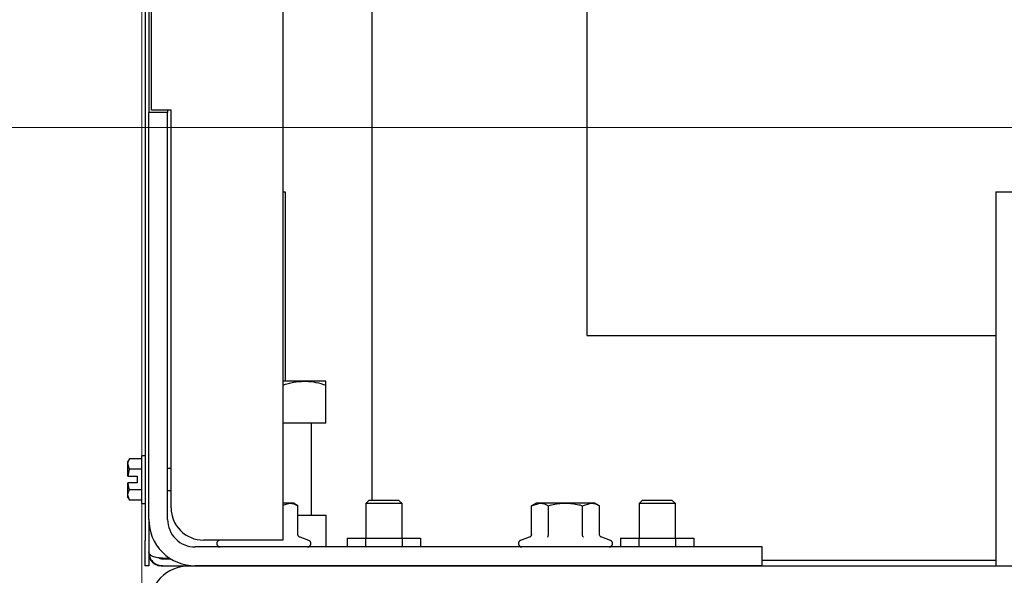
# Model space of a CAD drawing. Units: inches. Extents: x 0.3 to 10.5, y 0.4 to 7.5.
# Drawn here: x 8.1 to 8.5, y 1.4 to 1.6 of the extents above; entities that cross this region are included whole.
import ezdxf

# ---------------------------------------------------------------- set-up
doc = ezdxf.new("R2010")
doc.units = ezdxf.units.IN
doc.header["$MEASUREMENT"] = 0
doc.styles.add('SLDTEXTSTYLE0', font='TXT', dxfattribs={"width": 0.7})
doc.dimstyles.new('SLDDIMSTYLE1', dxfattribs={"dimtxt": 0.0625, "dimasz": 0.13, "dimexe": 0, "dimexo": 0.0625, "dimgap": 0.015625, "dimtad": 0, "dimtih": 1, "dimtoh": 1, "dimdec": 6, "dimlfac": 25, "dimrnd": 1e-09, "dimzin": 12, "dimdsep": 46, "dimlunit": 5, "dimtxsty": 'SLDTEXTSTYLE0', "dimsah": 1, "dimcen": 0.09, "dimadec": 0, "dimazin": 3, "dimtfac": 1, "dimtmove": 0, "dimatfit": 0, "dimfxl": 0, "dimfrac": 2, "dimtolj": 1, "dimtzin": 12, "dimarcsym": 0})
doc.dimstyles.new('SLDDIMSTYLE2', dxfattribs={"dimtxt": 0.0625, "dimasz": 0.13, "dimexe": 0, "dimexo": 0.0625, "dimgap": 0.015625, "dimtad": 0, "dimtih": 1, "dimtoh": 1, "dimdec": 6, "dimlfac": 25, "dimrnd": 1e-09, "dimzin": 12, "dimdsep": 46, "dimlunit": 5, "dimtxsty": 'SLDTEXTSTYLE0', "dimsah": 1, "dimcen": 0.09, "dimadec": 0, "dimazin": 3, "dimtfac": 1, "dimtofl": 0, "dimtmove": 0, "dimatfit": 3, "dimfxl": 0, "dimfrac": 2, "dimtolj": 1, "dimtzin": 12, "dimarcsym": 0})

# ---------------------------------------------------------------- blocks, each defined once
blk = doc.blocks.new('_D_13')
at = {"color": 7, "linetype": 'Continuous', "lineweight": 18}
for p, q in [((8.900922222296881, 1.871707412735278), (10.35919820098038, 1.871707412735278)), ((10.31982812224022, 1.871707412735278), (10.31982812224022, 1.592389894541844)), ((10.31982812224022, 1.221628672577763), (10.31982812224022, 1.47685170258223)), ((8.290082222296887, 1.221628672577763), (10.35919820098038, 1.221628672577763))]:
    blk.add_line(p, q, dxfattribs=at)
for points in [[(10.31982812224022, 1.871707412735278), (10.29982812224022, 1.741707412735278), (10.33982812224022, 1.741707412735278)], [(10.31982812224022, 1.221628672577763), (10.33982812224022, 1.351628672577763), (10.29982812224022, 1.351628672577763)]]:
    blk.add_solid(points, dxfattribs=at)
at = {"color": 7, "linetype": 'Continuous', "lineweight": 18, "char_height": 0.0625, "attachment_point": 1, "style": 'SLDTEXTSTYLE0'}
for s, insert in [('16 1/4', (10.10563542494588, 1.557418434026335)), ('*', (10.47282291649797, 1.557418434026335))]:
    blk.add_mtext(s, dxfattribs=dict(at, insert=insert))
blk = doc.blocks.new('_D_15')
at = {"color": 7, "linetype": 'Continuous', "lineweight": 18}
for p, q in [((8.164152143556727, 2.229538593837605), (8.164152143556727, 1.063769307080925)), ((8.641079702611846, 1.488715286751026), (8.641079702611846, 1.063769307080925)), ((8.164152143556727, 1.103139385821083), (8.641079702611846, 1.103139385821083)), ((8.641079702611846, 1.103139385821083), (8.74092110388828, 1.103139385821083))]:
    blk.add_line(p, q, dxfattribs=at)
for points in [[(8.164152143556727, 1.103139385821083), (8.294152143556728, 1.083139385821082), (8.294152143556728, 1.123139385821083)], [(8.641079702611846, 1.103139385821083), (8.511079702611845, 1.123139385821083), (8.511079702611845, 1.083139385821082)]]:
    blk.add_solid(points, dxfattribs=at)
at = {"color": 7, "linetype": 'Continuous', "lineweight": 18, "insert": (8.74092110388828, 1.125937021285383), "char_height": 0.0625, "attachment_point": 1, "style": 'SLDTEXTSTYLE0'}
blk.add_mtext('11 15/16', dxfattribs=at)
blk = doc.blocks.new('_D_16')
at = {"color": 7, "linetype": 'Continuous', "lineweight": 18}
for p, q in [((7.929012007495201, 1.553912137144727), (7.929012007495201, 1.803912137144727)), ((8.601709623871688, 1.553912137144727), (7.889641928755044, 1.553912137144727)), ((8.136142064816571, 1.221628672577763), (7.889641928755044, 1.221628672577763)), ((7.929012007495201, 1.221628672577763), (7.929012007495201, 0.9716286725777628))]:
    blk.add_line(p, q, dxfattribs=at)
for points in [[(7.929012007495201, 1.553912137144727), (7.949012007495201, 1.683912137144727), (7.909012007495202, 1.683912137144727)], [(7.929012007495201, 1.221628672577763), (7.909012007495202, 1.091628672577763), (7.949012007495201, 1.091628672577763)]]:
    blk.add_solid(points, dxfattribs=at)
at = {"color": 7, "linetype": 'Continuous', "lineweight": 18, "char_height": 0.0625, "attachment_point": 1, "style": 'SLDTEXTSTYLE0'}
for s, insert in [('8 5/16', (7.714819310200851, 1.410568040325546)), ('*', (8.082006801752948, 1.410568040325546))]:
    blk.add_mtext(s, dxfattribs=dict(at, insert=insert))
blk = doc.blocks.new('_D_17')
at = {"color": 7, "linetype": 'Continuous', "lineweight": 18}
for p, q in [((8.295617864162802, 3.331628672577761), (7.613742688732025, 3.331628672577761)), ((7.653112767472183, 3.331628672577761), (7.653112767472183, 2.416043039049466)), ((7.653112767472183, 1.221628672577763), (7.653112767472183, 2.300504847089853)), ((8.136142064816571, 1.221628672577763), (7.613742688732025, 1.221628672577763))]:
    blk.add_line(p, q, dxfattribs=at)
for points in [[(7.653112767472183, 3.331628672577761), (7.633112767472183, 3.201628672577761), (7.673112767472182, 3.201628672577761)], [(7.653112767472183, 1.221628672577763), (7.673112767472182, 1.351628672577763), (7.633112767472183, 1.351628672577763)]]:
    blk.add_solid(points, dxfattribs=at)
at = {"color": 7, "linetype": 'Continuous', "lineweight": 18, "insert": (7.469519021696135, 2.381071578533958), "char_height": 0.0625, "attachment_point": 1, "style": 'SLDTEXTSTYLE0'}
blk.add_mtext('52 3/4', dxfattribs=at)

msp = doc.modelspace()

# ---------------------------------------------------------------- linework, layer by layer
at = {"color": 7, "linetype": 'Continuous', "lineweight": 25}
for p, q in [((8.165352151985111, 2.240428680405436), (8.165352151985111, 1.410428675036325)), ((8.244152120614483, 1.424334344796841), (8.244152120614483, 1.784571324641843)), ((8.213112133591062, 1.757588677414353), (8.213112133591062, 1.410588668921395)), ((8.318796237519274, 1.724778268176334), (8.318796237519274, 1.481628673061205)), ((8.166552129589535, 1.600796817220635), (8.166552129589535, 1.559196817254051)), ((8.167512139832748, 1.559988673173131), (8.167512139832748, 1.599988669756423)), ((8.166552129589535, 1.417788675346307), (8.166552129589535, 1.559196817254051)), ((8.173112160474165, 1.559196817254051), (8.166552129589535, 1.559196817254051)), ((8.174312138078587, 1.559988673173131), (8.167512139832748, 1.559988673173131)), ((8.173112160474165, 1.559988673173131), (8.173112160474165, 1.559196817254051)), ((8.173112160474165, 1.417788675346307), (8.173112160474165, 1.559196817254051)), ((8.174312138078587, 1.421788675004636), (8.174312138078587, 1.559988673173131)), ((8.213112133591062, 1.531588672519028), (8.213992123425344, 1.531588672519028)), ((8.213992123425344, 1.531588672519028), (8.213992123425344, 1.465788671246258)), ((8.460945242868501, 1.531628672456945), (8.460945242868501, 1.401628671094721)), ((8.460945242868501, 1.531628672456945), (8.466749233420307, 1.531628672456945)), ((8.318796237519274, 1.481628673061205), (8.460945242868501, 1.481628673061205)), ((8.220612134417077, 1.465788671246258), (8.213112133591062, 1.465788671246258)), ((8.228112135243096, 1.465788671246258), (8.220612134417077, 1.465788671246258)), ((8.228112135243096, 1.451228670377964), (8.228112135243096, 1.464448927789755)), ((8.228112135243096, 1.451228670377964), (8.213112133591062, 1.451228670377964)), ((8.223112150336682, 1.419228667244731), (8.223112150336682, 1.451228670377964)), ((8.159869463321598, 1.438834001828899), (8.159312136426554, 1.437868670580488)), ((8.159312136426554, 1.437032668504722), (8.159312136426554, 1.437868670580488)), ((8.164112140709827, 1.438834001828899), (8.159869463321598, 1.438834001828899)), ((8.165352151985111, 1.439908674747519), (8.164112140709827, 1.439908674747519)), ((8.164112140709827, 1.43162867439879), (8.164112140709827, 1.439908674747519)), ((8.159869463321598, 1.435231341047144), (8.159312136426554, 1.437032668504722)), ((8.159312136426554, 1.432828675469608), (8.159312136426554, 1.437032668504722)), ((8.159378170863718, 1.432828675469608), (8.159869463321598, 1.435231341047144)), ((8.164112140709827, 1.435231341047144), (8.159869463321598, 1.435231341047144)), ((8.174312138078587, 1.435428669967584), (8.173112160474165, 1.435428669967584)), ((8.159312136426554, 1.432828675469608), (8.159378170863718, 1.432828675469608)), ((8.159312136426554, 1.426224674426259), (8.159312136426554, 1.430428673327971)), ((8.159378170863718, 1.430428673327971), (8.159312136426554, 1.430428673327971)), ((8.159378170863718, 1.432828675469608), (8.162512154926333, 1.432828675469608)), ((8.162512154926333, 1.430428673327971), (8.159378170863718, 1.430428673327971)), ((8.162512154926333, 1.432828675469608), (8.162512154926333, 1.430428673327971)), ((8.164112140709827, 1.42334867405006), (8.164112140709827, 1.43162867439879)), ((8.164112140709827, 1.428026007750436), (8.159869463321598, 1.428026007750436)), ((8.173112160474165, 1.427828672963398), (8.174312138078587, 1.427828672963398)), ((8.159869463321598, 1.424423341102081), (8.159312136426554, 1.426224674426259)), ((8.159312136426554, 1.425388672350493), (8.159312136426554, 1.426224674426259)), ((8.159312136426554, 1.425388672350493), (8.159869463321598, 1.424423341102081)), ((8.164112140709827, 1.424423341102081), (8.159869463321598, 1.424423341102081)), ((8.213112133591062, 1.422751149219385), (8.215416956032222, 1.423464263648093)), ((8.215416956032222, 1.423464263648093), (8.213112133591062, 1.423464263648093)), ((8.21678837912276, 1.423464263648093), (8.215416956032222, 1.423464263648093)), ((8.218371891496556, 1.422549995276466), (8.21678837912276, 1.423464263648093)), ((8.243040329724652, 1.424334344796841), (8.241952943886227, 1.423246941358618)), ((8.253463961843298, 1.424334344796841), (8.243040329724652, 1.424334344796841)), ((8.254551347681724, 1.423246941358618), (8.253463961843298, 1.424334344796841)), ((8.301115904163993, 1.423464263648093), (8.299532391790198, 1.422549995276466)), ((8.299532391790198, 1.422549995276466), (8.302487327254532, 1.423464263648093)), ((8.302487327254532, 1.423464263648093), (8.301115904163993, 1.423464263648093)), ((8.311352133647532, 1.423464263648093), (8.302487327254532, 1.423464263648093)), ((8.320216986973323, 1.423464263648093), (8.311352133647532, 1.423464263648093)), ((8.317262051508989, 1.422549995276466), (8.320216986973323, 1.423464263648093)), ((8.321588363131069, 1.423464263648093), (8.320216986973323, 1.423464263648093)), ((8.323171922437655, 1.422549995276466), (8.321588363131069, 1.423464263648093)), ((8.338040324543272, 1.424334344796841), (8.336952938704846, 1.423246941358618)), ((8.348463956661918, 1.424334344796841), (8.338040324543272, 1.424334344796841)), ((8.349551342500344, 1.423246941358618), (8.348463956661918, 1.424334344796841)), ((8.164112140709827, 1.42334867405006), (8.165352151985111, 1.42334867405006)), ((8.218371891496556, 1.412560315478099), (8.218371891496556, 1.422549995276466)), ((8.241952943886227, 1.423246941358618), (8.241952943886227, 1.411234968655285)), ((8.254551347681724, 1.423246941358618), (8.241952943886227, 1.423246941358618)), ((8.254551347681724, 1.411234968655285), (8.254551347681724, 1.423246941358618)), ((8.299532391790198, 1.412560315478099), (8.299532391790198, 1.422549995276466)), ((8.305442262718865, 1.412560315478099), (8.305442262718865, 1.422549995276466)), ((8.317262051508989, 1.412560315478099), (8.317262051508989, 1.422549995276466)), ((8.323171922437655, 1.412560315478099), (8.323171922437655, 1.422549995276466)), ((8.336952938704846, 1.423246941358618), (8.336952938704846, 1.411234968655285)), ((8.349551342500344, 1.423246941358618), (8.336952938704846, 1.423246941358618)), ((8.349551342500344, 1.411234968655285), (8.349551342500344, 1.423246941358618)), ((8.166552129589535, 1.417788675346307), (8.166552129589535, 1.410428675036325)), ((8.218371891496556, 1.419228667244731), (8.22803554092792, 1.419228667244731)), ((8.22803554092792, 1.419228667244731), (8.22803554092792, 1.408188666779758)), ((8.165352151985111, 1.401628671094721), (8.165352151985111, 1.410428675036325)), ((8.166552129589535, 1.410428675036325), (8.166552129589535, 1.401628671094721)), ((8.213112133591062, 1.410588668921395), (8.18551213242863, 1.410588668921395)), ((8.19125088640072, 1.410588668921395), (8.190951314394736, 1.410479644047526)), ((8.222152937950918, 1.410479644047526), (8.219139805825543, 1.411576346044998)), ((8.23552315149707, 1.411234968655285), (8.23552315149707, 1.408188666779758)), ((8.23552315149707, 1.411234968655285), (8.24188766037372, 1.411234968655285)), ((8.24188766037372, 1.411234968655285), (8.24188766037372, 1.408188666779758)), ((8.24188766037372, 1.411234968655285), (8.25461663119423, 1.411234968655285)), ((8.25461663119423, 1.411234968655285), (8.25461663119423, 1.408188666779758)), ((8.25461663119423, 1.411234968655285), (8.26098114007088, 1.411234968655285)), ((8.26098114007088, 1.411234968655285), (8.26098114007088, 1.408188666779758)), ((8.29876447746121, 1.411576346044998), (8.295751345335836, 1.410479644047526)), ((8.326952968892018, 1.410479644047526), (8.323939789833853, 1.411576346044998)), ((8.33052314631569, 1.411234968655285), (8.33052314631569, 1.408188666779758)), ((8.33052314631569, 1.411234968655285), (8.33688765519234, 1.411234968655285)), ((8.33688765519234, 1.411234968655285), (8.33688765519234, 1.408188666779758)), ((8.33688765519234, 1.411234968655285), (8.34961662601285, 1.411234968655285)), ((8.34961662601285, 1.411234968655285), (8.34961662601285, 1.408188666779758)), ((8.34961662601285, 1.411234968655285), (8.3559811348895, 1.411234968655285)), ((8.3559811348895, 1.411234968655285), (8.3559811348895, 1.408188666779758)), ((8.379752124285002, 1.408188666779758), (8.182712122107922, 1.408188666779758)), ((8.379752124285002, 1.401628671094721), (8.379752124285002, 1.408188666779758)), ((8.171432154281739, 1.404311513702295), (8.173795220316732, 1.404311513702295)), ((8.171432154281739, 1.404028673236358), (8.174238171999717, 1.404028673236358)), ((8.460945242868501, 1.403548668114752), (8.379752124285002, 1.403548668114752)), ((8.166552129589535, 1.401628671094721), (8.165352151985111, 1.401628671094721)), ((8.169672127680384, 1.401628671094721), (8.169672127680384, 1.402006738193925)), ((8.171432154281739, 1.401628671094721), (8.169672127680384, 1.401628671094721)), ((8.171432154281739, 1.401628671094721), (8.180632154669217, 1.401628671094721)), ((8.180632154669217, 1.401628671094721), (8.586872140150238, 1.401628671094721)), ((8.379752124285002, 1.401628671094721), (8.182712122107922, 1.401628671094721))]:
    msp.add_line(p, q, dxfattribs=at)
for centre, radius, start, end in [((8.185512143556732, 1.421788672577763), 0.0112000000000001, 180, 270.0000000000008), ((8.182712143556731, 1.417788672577763), 0.01615999999999995, 180, 270.0000000000008), ((8.182712143556731, 1.417788672577763), 0.009600000000000053, 180, 270.0000000000114), ((8.191355293163033, 1.409369774939968), 0.001181102362205509, 110.0000000001079, 270.0000000000008), ((8.221748993950433, 1.409369774939968), 0.001181102362204902, 270.0000000000008, 69.99999999997307), ((8.296155293163032, 1.409369774939967), 0.001181102362204902, 110.0000000000269, 270.0000000000008), ((8.326548993950434, 1.409369774939967), 0.001181102362204902, 270.0000000000008, 69.99999999997307), ((8.170952143556736, 1.406028672577731), 0.004399999999999844, 180.0000000000037, 253.0876101965811), ((8.180632143556734, 1.387548672577763), 0.01407999999999987, 90, 180)]:
    msp.add_arc(centre, radius, start, end, dxfattribs=at)
for points, knots in [([(8.213112133591062, 1.464448927789755), (8.214330165784986, 1.464823384252447), (8.216788559353777, 1.465579161779728), (8.219329915158255, 1.465718413158358), (8.220612134417077, 1.465788671246258)], [0, 0, 0, 0, 0.4954585829487674, 1, 1, 1, 1]), ([(8.220612134417077, 1.465788671246258), (8.22078990978053, 1.46578707293877), (8.222136179169143, 1.465774969166891), (8.224674507644739, 1.465482351509545), (8.226959283347409, 1.46479549950537), (8.228112135243096, 1.464448927789755)], [0, 0, 0, 0, 0.07009053424090181, 0.530786374712702, 1, 1, 1, 1]), ([(8.228112135243096, 1.464448927789755), (8.228112135243096, 1.464823384264641), (8.228112135243096, 1.465579162881859), (8.228112135243096, 1.465718413463315), (8.228112135243096, 1.465788671246258)], [0, 0, 0, 0, 0.4954578845644783, 1, 1, 1, 1]), ([(8.159312136426554, 1.437032668504722), (8.159312699655356, 1.437075362315368), (8.159320725149087, 1.43768370994992), (8.159605071958735, 1.438279771682705), (8.159869463321598, 1.438834001828899)], [0, 0, 0, 0, 0.07017995669126122, 1, 1, 1, 1]), ([(8.159869463321598, 1.428026007750436), (8.159785719633287, 1.428328394771522), (8.159567178671592, 1.429117516336682), (8.159450276666657, 1.429928471623606), (8.159378170863718, 1.430428673327971)], [0, 0, 0, 0, 0.3831944714701074, 1, 1, 1, 1]), ([(8.159312136426554, 1.426224674426259), (8.159312699511156, 1.426267365976721), (8.159320721769774, 1.426875591910008), (8.159605071852079, 1.42747172106739), (8.159869463321598, 1.428026007750436)], [0, 0, 0, 0, 0.07019028312608676, 1, 1, 1, 1]), ([(8.215416956032222, 1.423464263648093), (8.21548702863994, 1.423463350691229), (8.216485018201162, 1.423450348157858), (8.217462781056083, 1.422983792398181), (8.218371891496556, 1.422549995276466)], [0, 0, 0, 0, 0.07021376819970665, 1, 1, 1, 1]), ([(8.302487327254532, 1.423464263648093), (8.302557383771008, 1.423463350601433), (8.303555199826219, 1.423450346063629), (8.304533058943978, 1.422983792336225), (8.305442262718865, 1.422549995276466)], [0, 0, 0, 0, 0.0702098509146693, 0.9999999999999999, 0.9999999999999999, 0.9999999999999999, 0.9999999999999999]), ([(8.305442262718865, 1.422549995276466), (8.306919736834065, 1.422919919949423), (8.308868531852536, 1.423407852260691), (8.310868448783156, 1.423453277452834), (8.311352133647532, 1.423464263648093)], [0, 0, 0, 0, 0.7581475225441938, 1, 1, 1, 1]), ([(8.311352133647532, 1.423464263648093), (8.312905491797798, 1.423352617040457), (8.314906518523683, 1.423208794544855), (8.316831414795756, 1.422670436447696), (8.317262051508989, 1.422549995276466)], [0, 0, 0, 0, 0.7762805614605217, 1, 1, 1, 1]), ([(8.320216986973323, 1.423464263648093), (8.320287043489799, 1.423463350601433), (8.32128485954501, 1.423450346063629), (8.322262718662769, 1.422983792336225), (8.323171922437655, 1.422549995276466)], [0, 0, 0, 0, 0.0702098509146693, 0.9999999999999999, 0.9999999999999999, 0.9999999999999999, 0.9999999999999999]), ([(8.219139805825543, 1.411576346044998), (8.21913727061215, 1.411577274185794), (8.219026294779288, 1.411617902401997), (8.218816925773504, 1.41172858838896), (8.218574016118088, 1.411962375118546), (8.218406164272865, 1.412247417683966), (8.218383331645574, 1.41245587114128), (8.218371891496556, 1.412560315478099)], [0, 0, 0, 0, 0.006125563891524492, 0.2681389882927037, 0.5289648792897732, 0.7639907179528017, 1, 1, 1, 1]), ([(8.299532391790198, 1.412560315478099), (8.299520951641178, 1.41245587114128), (8.299498119013887, 1.412247417683966), (8.299330267168665, 1.411962375118546), (8.299087357513248, 1.41172858838896), (8.298877988507467, 1.411617902401997), (8.298767012674604, 1.411577274185794), (8.29876447746121, 1.411576346044998)], [0, 0, 0, 0, 0.2360092820471983, 0.4710351207102269, 0.7318610117072963, 0.9938744361084756, 1, 1, 1, 1]), ([(8.30505830555437, 1.411576346044998), (8.305059573180756, 1.411577274211142), (8.305115139922387, 1.411617960622274), (8.305219742962137, 1.411728559431621), (8.30534122731085, 1.411962380343133), (8.30542515372376, 1.412247410491162), (8.305436551850734, 1.412455869886353), (8.305442262718865, 1.412560315478099)], [0, 0, 0, 0, 0.006117019831018987, 0.268141200056943, 0.5289711568410919, 0.7639977502171255, 0.9999999999999999, 0.9999999999999999, 0.9999999999999999, 0.9999999999999999]), ([(8.317645961740691, 1.411576346044998), (8.317644694109363, 1.411577274209688), (8.317589130397808, 1.411617958179777), (8.317484585939626, 1.411728568356388), (8.317363082846038, 1.411962379374007), (8.317279161482046, 1.412247410723972), (8.317267762703553, 1.412455869964063), (8.317262051508989, 1.412560315478099)], [0, 0, 0, 0, 0.006117115669755794, 0.2681297336198797, 0.5289637769713882, 0.7639940526391991, 1, 1, 1, 1]), ([(8.323939789833853, 1.411576346044998), (8.323937254620558, 1.411577274185813), (8.323826278792053, 1.411617902402818), (8.323616908665596, 1.41172858818345), (8.323374003861685, 1.411962375806263), (8.323206137348002, 1.412247412936794), (8.32318334316931, 1.412455870488416), (8.323171922437655, 1.412560315478099)], [0, 0, 0, 0, 0.006125602688582172, 0.2681406865859514, 0.5289682295578131, 0.7639955567876382, 1, 1, 1, 1]), ([(8.171432154281739, 1.404311513702295), (8.171019759977147, 1.404331069285399), (8.170230240020821, 1.404368508025329), (8.169173427918329, 1.404505177449027), (8.168323617396336, 1.404699971590563), (8.167555614141722, 1.405011889864898), (8.166769994171332, 1.405637426797061), (8.16663523662586, 1.40617632535174), (8.166552129589535, 1.406508672320531)], [0, 0, 0, 0, 0.1536974953856757, 0.2942505230870783, 0.422274168418211, 0.5385904835706398, 0.7154417045196724, 1, 1, 1, 1]), ([(8.166552129589535, 1.406508672320531), (8.16661777891063, 1.405901068828449), (8.166748590075525, 1.404690373587985), (8.167760448695098, 1.403127658323153), (8.169199920304548, 1.402060631445988), (8.17050092204384, 1.401664022152131), (8.171230845149255, 1.401636313109688), (8.171432154281739, 1.401628671094721)], [0, 0, 0, 0, 0.2521310028912424, 0.5023898136729975, 0.7271704457157728, 0.9247549769539403, 1, 1, 1, 1]), ([(8.170156567950755, 1.404392871695773), (8.17017575918727, 1.404377693963059), (8.170380032977295, 1.404216140381926), (8.170839451552672, 1.404069522677091), (8.171265788359822, 1.404040139279172), (8.171432154281739, 1.404028673236358)], [0, 0, 0, 0, 0.0594679489013893, 0.6329838776570128, 1, 1, 1, 1])]:
    msp.add_open_spline(points, degree=3, knots=knots, dxfattribs=at)

# ---------------------------------------------------------------- dimensions: what is measured, and where the dimension line sits
at = {"color": 7, "linetype": 'Continuous', "lineweight": 18}
dim = msp.add_linear_dim(base=(7.653112767472184, 1.221628672577763), p1=(8.33498794290296, 3.331628672577761), p2=(8.175512143556729, 1.221628672577763), angle=90.0000000000002, dimstyle='SLDDIMSTYLE2', dxfattribs=at)
dim.commit()
dim.dimension.update_dxf_attribs({"geometry": '_D_17', "text_midpoint": (7.653112767472184, 2.358273943069657), "dimtype": 160})
dim = msp.add_linear_dim(base=(8.164152143556727, 1.103139385821083), p1=(8.641079702611846, 1.528085365491183), p2=(8.164152143556727, 2.268908672577763), dimstyle='SLDDIMSTYLE2', dxfattribs=at)
dim.commit()
dim.dimension.update_dxf_attribs({"geometry": '_D_15', "text_midpoint": (8.98571275270093, 1.103139385821083), "dimtype": 160})
for base, p1, p2, dimstyle, picture, middle in [((10.31982812224022, 1.221628672577763), (8.861552143556722, 1.871707412735278), (8.25071214355673, 1.221628672577763), 'SLDDIMSTYLE2', '_D_13', (10.31982812224022, 1.534620798562034)), ((7.929012007495201, 1.221628672577763), (8.641079702611846, 1.553912137144727), (8.175512143556729, 1.221628672577763), 'SLDDIMSTYLE1', '_D_16', (7.929012007495201, 1.387770404861245))]:
    dim = msp.add_linear_dim(base=base, p1=p1, p2=p2, angle=90.0000000000002, text='<>*', dimstyle=dimstyle, dxfattribs=at)
    dim.commit()
    dim.dimension.update_dxf_attribs({"geometry": picture, "text_midpoint": middle, "dimtype": 160})

doc.saveas('drawing.dxf')
